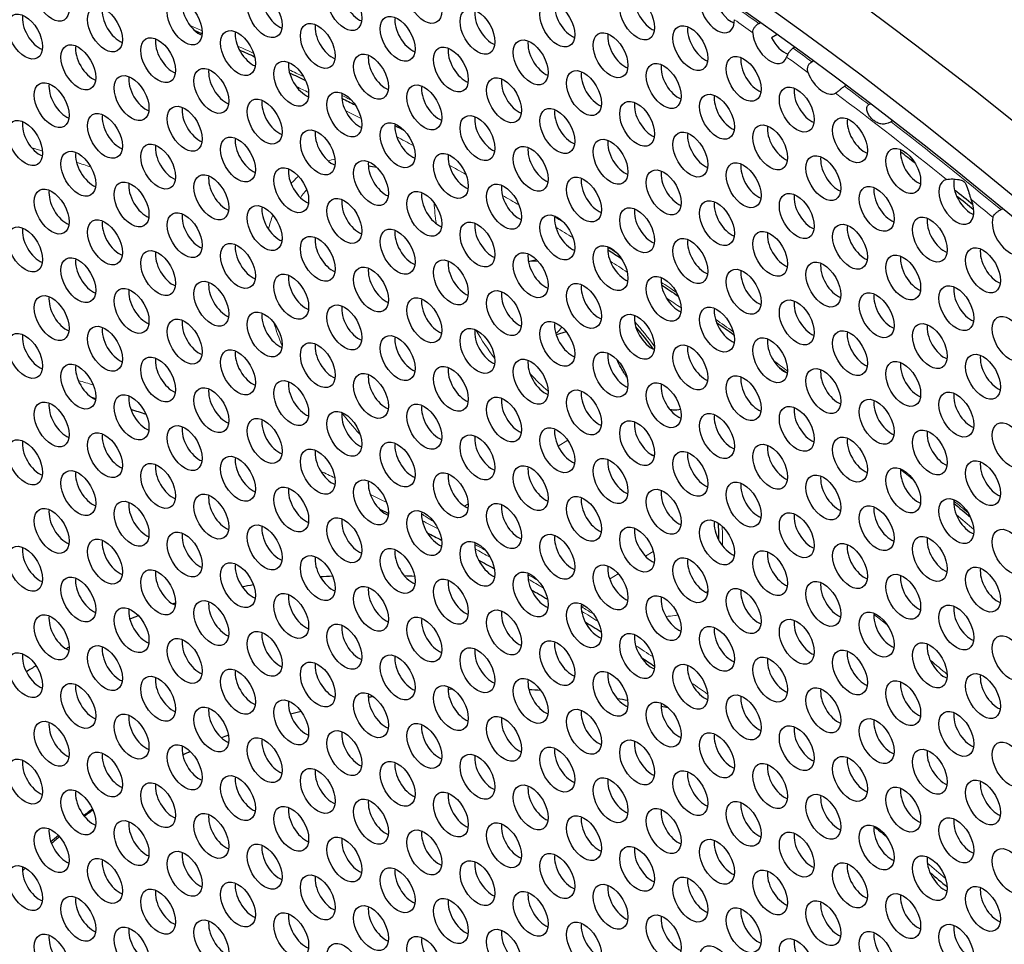
# Model space of a CAD drawing. Units: millimetres. Extents: x 59 to 505, y -182 to 422.
# Drawn here: x 154 to 192, y 27 to 63 of the extents above; entities that cross this region are included whole.
import ezdxf

# ---------------------------------------------------------------- set-up
doc = ezdxf.new("R2010")
doc.units = ezdxf.units.MM
doc.header["$LTSCALE"] = 2
doc.layers.add('Visible (ISO)', color=7, linetype='Continuous', lineweight=25)
doc.layers.add('Visible Narrow (ISO)', color=7, linetype='Continuous', lineweight=15)

msp = doc.modelspace()

# ---------------------------------------------------------------- linework, layer by layer
at = {"layer": 'Visible (ISO)'}
for p, q in [((182.624, 62.397), (182.688, 62.434)), ((183.336, 61.97), (183.118, 61.844)), ((184.013, 61.48), (183.95, 61.444)), ((184.665, 60.92), (184.728, 60.956)), ((185.998, 60.011), (185.935, 59.975)), ((186.867, 59.269), (186.929, 59.305)), ((187.785, 58.645), (187.724, 58.61)), ((191.952, 55.223), (192.012, 55.257)), ((174.074, 53.284), (173.789, 53.218)), ((175.209, 50.517), (174.821, 50.399))]:
    msp.add_line(p, q, dxfattribs=at)
msp.add_arc((174.128, 51.756), 1.5, 103.0676, 104.5163, dxfattribs=at)
for centre, major_axis, start_param, end_param in [((173.591, -40.405), (-68.6, 118.819), 3.141593, 6.283185), ((171.54, -41.589), (-68.1, 117.953), 2.467436, 6.957342), ((232.952, -6.132), (-48, 83.138), 4.934608, 6.281243), ((231.821, -6.786), (-48, 83.138), 4.951023, 6.257234), ((190.208, -30.811), (-61, 105.655), 3.498789, 5.925989), ((167.227, 63.316), (0.475, -0.823), 3.779429, 5.645349), ((164.151, 63.041), (0.475, -0.823), 3.779429, 5.645349), ((178.505, 62.956), (0.475, -0.823), 3.779429, 5.645349), ((181.015, 62.904), (0.475, -0.823), 3.692604, 7.100665), ((181.581, 63.231), (0.475, -0.823), 4.229739, 5.645349), ((157.999, 62.491), (0.475, -0.823), 3.779429, 5.645349), ((161.075, 62.766), (0.475, -0.823), 3.779429, 5.645349), ((175.429, 62.681), (0.475, -0.823), 3.779429, 5.645349), ((154.923, 62.217), (0.475, -0.823), 3.779429, 5.645349), ((169.278, 62.132), (0.475, -0.823), 3.779429, 5.645349), ((172.353, 62.406), (0.475, -0.823), 3.779429, 5.645349), ((166.202, 61.857), (0.475, -0.823), 3.779429, 5.645349), ((180.556, 61.772), (0.475, -0.823), 3.779429, 5.645349), ((163.126, 61.582), (0.475, -0.823), 3.779429, 5.645349), ((177.48, 61.497), (0.475, -0.823), 3.779429, 5.645349), ((183.066, 61.72), (0.475, -0.823), 4.013686, 6.737149), ((183.632, 62.047), (0.475, -0.823), 4.626083, 5.67817), ((156.974, 61.033), (0.475, -0.823), 3.779429, 5.645349), ((160.05, 61.307), (0.475, -0.823), 3.779429, 5.645349), ((174.404, 61.222), (0.475, -0.823), 3.779429, 5.645349), ((168.252, 60.673), (0.475, -0.823), 3.779429, 5.645349), ((171.328, 60.948), (0.475, -0.823), 3.779429, 5.645349), ((182.606, 60.588), (0.475, -0.823), 3.779429, 5.645349), ((165.176, 60.398), (0.475, -0.823), 3.779429, 5.645349), ((179.531, 60.313), (0.475, -0.823), 3.779429, 5.645349), ((159.024, 59.849), (0.475, -0.823), 3.779429, 5.645349), ((162.1, 60.124), (0.475, -0.823), 3.779429, 5.645349), ((176.455, 60.039), (0.475, -0.823), 3.779429, 5.645349), ((185.117, 60.536), (0.475, -0.823), 4.440816, 6.267805), ((155.949, 59.574), (0.475, -0.823), 3.779429, 5.645349), ((170.303, 59.489), (0.475, -0.823), 3.779429, 5.645349), ((173.379, 59.764), (0.475, -0.823), 3.779429, 5.645349), ((167.227, 59.214), (0.475, -0.823), 3.779429, 5.645349), ((181.581, 59.129), (0.475, -0.823), 3.779429, 5.645349), ((184.657, 59.404), (0.475, -0.823), 3.779429, 5.645349), ((164.151, 58.94), (0.475, -0.823), 3.779429, 5.645349), ((178.505, 58.855), (0.475, -0.823), 3.779429, 5.645349), ((157.999, 58.39), (0.475, -0.823), 3.779429, 5.645349), ((161.075, 58.665), (0.475, -0.823), 3.779429, 5.645349), ((175.429, 58.58), (0.475, -0.823), 3.779429, 5.645349), ((154.923, 58.115), (0.475, -0.823), 3.779429, 5.645349), ((169.278, 58.03), (0.475, -0.823), 3.779429, 5.645349), ((172.353, 58.305), (0.475, -0.823), 3.779429, 5.645349), ((183.632, 57.945), (0.475, -0.823), 3.779429, 5.645349), ((186.708, 58.22), (0.475, -0.823), 3.779429, 5.645349), ((166.202, 57.756), (0.475, -0.823), 3.779429, 5.645349), ((180.556, 57.671), (0.475, -0.823), 3.779429, 5.645349), ((160.05, 57.206), (0.475, -0.823), 3.779429, 5.645349), ((163.126, 57.481), (0.475, -0.823), 3.779429, 5.645349), ((177.48, 57.396), (0.475, -0.823), 3.779429, 5.645349), ((156.974, 56.932), (0.475, -0.823), 3.779429, 5.645349), ((171.328, 56.847), (0.475, -0.823), 3.779429, 5.645349), ((174.404, 57.121), (0.475, -0.823), 3.779429, 5.645349), ((188.758, 57.036), (0.475, -0.823), 3.779429, 5.645349), ((172.177, -41.221), (-67, 116.047), 5.323022, 5.329073), ((168.252, 56.572), (0.475, -0.823), 3.779429, 5.645349), ((182.606, 56.487), (0.475, -0.823), 3.779429, 5.645349), ((185.682, 56.762), (0.475, -0.823), 3.779429, 5.645349), ((165.176, 56.297), (0.475, -0.823), 3.779429, 5.645349), ((179.531, 56.212), (0.475, -0.823), 3.779429, 5.645349), ((159.024, 55.748), (0.475, -0.823), 3.779429, 5.645349), ((162.1, 56.022), (0.475, -0.823), 3.779429, 5.645349), ((173.379, 55.663), (0.475, -0.823), 3.779429, 5.645349), ((176.455, 55.937), (0.475, -0.823), 3.779429, 5.645349), ((190.243, 55.526), (0.475, -0.823), 2.96151, 7.635545), ((190.809, 55.852), (0.475, -0.823), 3.704726, 5.645349), ((155.949, 55.473), (0.475, -0.823), 3.779429, 5.645349), ((170.303, 55.388), (0.475, -0.823), 3.779429, 5.645349), ((184.657, 55.303), (0.475, -0.823), 3.779429, 5.645349), ((187.733, 55.578), (0.475, -0.823), 3.779429, 5.645349), ((172.177, -41.221), (-67.1, 116.221), 5.299389, 5.306998), ((167.227, 55.113), (0.475, -0.823), 3.779429, 5.645349), ((181.581, 55.028), (0.475, -0.823), 3.779429, 5.645349), ((172.177, -41.221), (-67, 116.047), 5.298745, 5.305875), ((161.075, 54.564), (0.475, -0.823), 3.779429, 5.645349), ((164.151, 54.838), (0.475, -0.823), 3.779429, 5.645349), ((178.505, 54.753), (0.475, -0.823), 3.779429, 5.645349), ((157.999, 54.289), (0.475, -0.823), 3.779429, 5.645349), ((172.353, 54.204), (0.475, -0.823), 3.779429, 5.645349), ((175.429, 54.479), (0.475, -0.823), 3.779429, 5.645349), ((189.784, 54.394), (0.475, -0.823), 3.779429, 5.645349), ((192.294, 54.342), (0.475, -0.823), 3.650595, 6.904575), ((154.923, 54.014), (0.475, -0.823), 3.779429, 5.645349), ((169.278, 53.929), (0.475, -0.823), 3.779429, 5.645349), ((183.632, 53.844), (0.475, -0.823), 3.779429, 5.645349), ((186.708, 54.119), (0.475, -0.823), 3.779429, 5.645349), ((163.126, 53.38), (0.475, -0.823), 3.779429, 5.645349), ((166.202, 53.654), (0.475, -0.823), 3.779429, 5.645349), ((180.556, 53.569), (0.475, -0.823), 3.779429, 5.645349), ((160.05, 53.105), (0.475, -0.823), 3.779429, 5.645349), ((174.404, 53.02), (0.475, -0.823), 3.779429, 5.645349), ((177.48, 53.295), (0.475, -0.823), 3.779429, 5.645349), ((191.834, 53.21), (0.475, -0.823), 3.779429, 5.645349), ((156.974, 52.83), (0.475, -0.823), 3.779429, 5.645349), ((171.328, 52.745), (0.475, -0.823), 3.779429, 5.645349), ((185.682, 52.66), (0.475, -0.823), 3.779429, 5.645349), ((188.758, 52.935), (0.475, -0.823), 3.779429, 5.645349), ((168.252, 52.471), (0.475, -0.823), 3.779429, 5.645349), ((182.606, 52.386), (0.475, -0.823), 3.779429, 5.645349), ((162.1, 51.921), (0.475, -0.823), 3.779429, 5.645349), ((165.176, 52.196), (0.475, -0.823), 3.779429, 5.645349), ((179.531, 52.111), (0.475, -0.823), 3.779429, 5.645349), ((159.024, 51.646), (0.475, -0.823), 3.779429, 5.645349), ((173.379, 51.561), (0.475, -0.823), 3.779429, 5.645349), ((176.455, 51.836), (0.475, -0.823), 3.779429, 5.645349), ((190.809, 51.751), (0.475, -0.823), 3.779429, 5.645349), ((155.949, 51.372), (0.475, -0.823), 3.779429, 5.645349), ((170.303, 51.287), (0.475, -0.823), 3.779429, 5.645349), ((184.657, 51.202), (0.475, -0.823), 3.779429, 5.645349), ((187.733, 51.476), (0.475, -0.823), 3.779429, 5.645349), ((164.151, 50.737), (0.475, -0.823), 3.779429, 5.645349), ((167.227, 51.012), (0.475, -0.823), 3.779429, 5.645349), ((181.581, 50.927), (0.475, -0.823), 3.779429, 5.645349), ((161.075, 50.462), (0.475, -0.823), 3.779429, 5.645349), ((175.429, 50.377), (0.475, -0.823), 3.779429, 5.645349), ((178.505, 50.652), (0.475, -0.823), 3.779429, 5.645349), ((157.999, 50.188), (0.475, -0.823), 3.779429, 5.645349), ((172.353, 50.103), (0.475, -0.823), 3.779429, 5.645349), ((186.708, 50.018), (0.475, -0.823), 3.779429, 5.645349), ((189.784, 50.292), (0.475, -0.823), 3.779429, 5.645349), ((154.923, 49.913), (0.475, -0.823), 3.779429, 5.645349), ((169.278, 49.828), (0.475, -0.823), 3.779429, 5.645349), ((183.632, 49.743), (0.475, -0.823), 3.779429, 5.645349), ((163.126, 49.279), (0.475, -0.823), 3.779429, 5.645349), ((166.202, 49.553), (0.475, -0.823), 3.779429, 5.645349), ((180.556, 49.468), (0.475, -0.823), 3.779429, 5.645349), ((160.05, 49.004), (0.475, -0.823), 3.779429, 5.645349), ((174.404, 48.919), (0.475, -0.823), 3.779429, 5.645349), ((177.48, 49.194), (0.475, -0.823), 3.779429, 5.645349), ((188.758, 48.834), (0.475, -0.823), 3.779429, 5.645349), ((191.834, 49.109), (0.475, -0.823), 3.779429, 5.645349), ((156.974, 48.729), (0.475, -0.823), 3.779429, 5.645349), ((171.328, 48.644), (0.475, -0.823), 3.779429, 5.645349), ((185.682, 48.559), (0.475, -0.823), 3.779429, 5.645349), ((165.176, 48.095), (0.475, -0.823), 3.779429, 5.645349), ((168.252, 48.369), (0.475, -0.823), 3.779429, 5.645349), ((182.606, 48.284), (0.475, -0.823), 3.779429, 5.645349), ((162.1, 47.82), (0.475, -0.823), 3.779429, 5.645349), ((176.455, 47.735), (0.475, -0.823), 3.779429, 5.645349), ((179.531, 48.01), (0.475, -0.823), 3.779429, 5.645349), ((159.024, 47.545), (0.475, -0.823), 3.779429, 5.645349), ((173.379, 47.46), (0.475, -0.823), 3.779429, 5.645349), ((187.733, 47.375), (0.475, -0.823), 3.779429, 5.645349), ((190.809, 47.65), (0.475, -0.823), 3.779429, 5.645349), ((155.949, 47.27), (0.475, -0.823), 3.779429, 5.645349), ((170.303, 47.185), (0.475, -0.823), 3.779429, 5.645349), ((184.657, 47.1), (0.475, -0.823), 3.779429, 5.645349), ((164.151, 46.636), (0.475, -0.823), 3.779429, 5.645349), ((167.227, 46.911), (0.475, -0.823), 3.779429, 5.645349), ((178.505, 46.551), (0.475, -0.823), 3.779429, 5.645349), ((181.581, 46.826), (0.475, -0.823), 3.779429, 5.645349), ((161.075, 46.361), (0.475, -0.823), 3.779429, 5.645349), ((175.429, 46.276), (0.475, -0.823), 3.779429, 5.645349), ((189.784, 46.191), (0.475, -0.823), 3.779429, 5.645349), ((154.923, 45.812), (0.475, -0.823), 3.779429, 5.645349), ((157.999, 46.087), (0.475, -0.823), 3.779429, 5.645349), ((172.353, 46.002), (0.475, -0.823), 3.779429, 5.645349), ((186.708, 45.917), (0.475, -0.823), 3.779429, 5.645349), ((166.202, 45.452), (0.475, -0.823), 3.779429, 5.645349), ((169.278, 45.727), (0.475, -0.823), 3.779429, 5.645349), ((183.632, 45.642), (0.475, -0.823), 3.779429, 5.645349), ((163.126, 45.177), (0.475, -0.823), 3.779429, 5.645349), ((177.48, 45.092), (0.475, -0.823), 3.779429, 5.645349), ((180.556, 45.367), (0.475, -0.823), 3.779429, 5.645349), ((160.05, 44.903), (0.475, -0.823), 3.779429, 5.645349), ((174.404, 44.818), (0.475, -0.823), 3.779429, 5.645349), ((188.758, 44.733), (0.475, -0.823), 3.779429, 5.645349), ((191.834, 45.007), (0.475, -0.823), 3.779429, 5.645349), ((156.974, 44.628), (0.475, -0.823), 3.779429, 5.645349), ((171.328, 44.543), (0.475, -0.823), 3.779429, 5.645349), ((185.682, 44.458), (0.475, -0.823), 3.779429, 5.645349), ((165.176, 43.993), (0.475, -0.823), 3.779429, 5.645349), ((168.252, 44.268), (0.475, -0.823), 3.779429, 5.645349), ((179.531, 43.908), (0.475, -0.823), 3.779429, 5.645349), ((182.606, 44.183), (0.475, -0.823), 3.779429, 5.645349), ((162.1, 43.719), (0.475, -0.823), 3.779429, 5.645349), ((176.455, 43.634), (0.475, -0.823), 3.779429, 5.645349), ((190.809, 43.549), (0.475, -0.823), 3.779429, 5.645349), ((155.949, 43.169), (0.475, -0.823), 3.779429, 5.645349), ((159.024, 43.444), (0.475, -0.823), 3.779429, 5.645349), ((173.379, 43.359), (0.475, -0.823), 3.779429, 5.645349), ((187.733, 43.274), (0.475, -0.823), 3.779429, 5.645349), ((167.227, 42.809), (0.475, -0.823), 3.779429, 5.645349), ((170.303, 43.084), (0.475, -0.823), 3.779429, 5.645349), ((184.657, 42.999), (0.475, -0.823), 3.779429, 5.645349), ((164.151, 42.535), (0.475, -0.823), 3.779429, 5.645349), ((178.505, 42.45), (0.475, -0.823), 3.779429, 5.645349), ((181.581, 42.724), (0.475, -0.823), 3.779429, 5.645349), ((161.075, 42.26), (0.475, -0.823), 3.779429, 5.645349), ((175.429, 42.175), (0.475, -0.823), 3.779429, 5.645349), ((189.784, 42.09), (0.475, -0.823), 3.779429, 5.645349), ((154.923, 41.711), (0.475, -0.823), 3.779429, 5.645349), ((157.999, 41.985), (0.475, -0.823), 3.779429, 5.645349), ((169.278, 41.626), (0.475, -0.823), 3.779429, 5.645349), ((172.353, 41.9), (0.475, -0.823), 3.779429, 5.645349), ((186.708, 41.815), (0.475, -0.823), 3.779429, 5.645349), ((166.202, 41.351), (0.475, -0.823), 3.779429, 5.645349), ((180.556, 41.266), (0.475, -0.823), 3.779429, 5.645349), ((183.632, 41.541), (0.475, -0.823), 3.779429, 5.645349), ((163.126, 41.076), (0.475, -0.823), 3.779429, 5.645349), ((177.48, 40.991), (0.475, -0.823), 3.779429, 5.645349), ((191.834, 40.906), (0.475, -0.823), 3.779429, 5.645349), ((156.974, 40.527), (0.475, -0.823), 3.779429, 5.645349), ((160.05, 40.801), (0.475, -0.823), 3.779429, 5.645349), ((174.404, 40.716), (0.475, -0.823), 3.779429, 5.645349), ((188.758, 40.631), (0.475, -0.823), 3.779429, 5.645349), ((168.252, 40.167), (0.475, -0.823), 3.779429, 5.645349), ((171.328, 40.442), (0.475, -0.823), 3.779429, 5.645349), ((185.682, 40.357), (0.475, -0.823), 3.779429, 5.645349), ((165.176, 39.892), (0.475, -0.823), 3.779429, 5.645349), ((179.531, 39.807), (0.475, -0.823), 3.779429, 5.645349), ((182.606, 40.082), (0.475, -0.823), 3.779429, 5.645349), ((159.024, 39.343), (0.475, -0.823), 3.779429, 5.645349), ((162.1, 39.617), (0.475, -0.823), 3.779429, 5.645349), ((176.455, 39.532), (0.475, -0.823), 3.779429, 5.645349), ((190.809, 39.447), (0.475, -0.823), 3.779429, 5.645349), ((155.949, 39.068), (0.475, -0.823), 3.779429, 5.645349), ((170.303, 38.983), (0.475, -0.823), 3.779429, 5.645349), ((173.379, 39.258), (0.475, -0.823), 3.779429, 5.645349), ((187.733, 39.173), (0.475, -0.823), 3.779429, 5.645349), ((167.227, 38.708), (0.475, -0.823), 3.779429, 5.645349), ((181.581, 38.623), (0.475, -0.823), 3.779429, 5.645349), ((184.657, 38.898), (0.475, -0.823), 3.779429, 5.645349), ((164.151, 38.434), (0.475, -0.823), 3.779429, 5.645349), ((178.505, 38.349), (0.475, -0.823), 3.779429, 5.645349), ((193.727, -28.779), (-38.501, 66.686), 6.261895, 6.264952), ((157.999, 37.884), (0.475, -0.823), 3.779429, 5.645349), ((161.075, 38.159), (0.475, -0.823), 3.779429, 5.645349), ((175.429, 38.074), (0.475, -0.823), 3.779429, 5.645349), ((189.784, 37.989), (0.475, -0.823), 3.779429, 5.645349), ((154.923, 37.609), (0.475, -0.823), 3.779429, 5.645349), ((169.278, 37.524), (0.475, -0.823), 3.779429, 5.645349), ((172.353, 37.799), (0.475, -0.823), 3.779429, 5.645349), ((186.708, 37.714), (0.475, -0.823), 3.779429, 5.645349), ((193.727, -28.779), (-38.501, 66.686), 0.011667, 0.021528), ((166.202, 37.25), (0.475, -0.823), 3.779429, 5.645349), ((180.556, 37.165), (0.475, -0.823), 3.779429, 5.645349), ((183.632, 37.439), (0.475, -0.823), 3.779429, 5.645349), ((160.05, 36.7), (0.475, -0.823), 3.779429, 5.645349), ((163.126, 36.975), (0.475, -0.823), 3.779429, 5.645349), ((177.48, 36.89), (0.475, -0.823), 3.779429, 5.645349), ((191.834, 36.805), (0.475, -0.823), 3.779429, 5.645349), ((156.974, 36.425), (0.475, -0.823), 3.779429, 5.645349), ((171.328, 36.34), (0.475, -0.823), 3.779429, 5.645349), ((174.404, 36.615), (0.475, -0.823), 3.779429, 5.645349), ((188.758, 36.53), (0.475, -0.823), 3.779429, 5.645349), ((168.252, 36.066), (0.475, -0.823), 3.779429, 5.645349), ((194.602, -28.274), (-35.625, 61.704), 6.059298, 6.063868), ((194.602, -28.274), (-35.625, 61.704), 5.989047, 5.993073), ((194.602, -28.274), (-35.625, 61.704), 5.914093, 5.924048), ((182.606, 35.981), (0.475, -0.823), 3.779429, 5.645349), ((185.682, 36.255), (0.475, -0.823), 3.779429, 5.645349), ((165.176, 35.791), (0.475, -0.823), 3.779429, 5.645349), ((194.602, -28.274), (-35.625, 61.704), 5.842495, 5.850913), ((179.531, 35.706), (0.475, -0.823), 3.779429, 5.645349), ((194.602, -28.274), (-35.625, 61.704), 5.809523, 5.815583), ((159.024, 35.242), (0.475, -0.823), 3.779429, 5.645349), ((162.1, 35.516), (0.475, -0.823), 3.779429, 5.645349), ((194.602, -28.274), (-35.625, 61.704), 6.12611, 6.136158), ((176.455, 35.431), (0.475, -0.823), 3.779429, 5.645349), ((190.809, 35.346), (0.475, -0.823), 3.779429, 5.645349), ((155.949, 34.967), (0.475, -0.823), 3.779429, 5.645349), ((170.303, 34.882), (0.475, -0.823), 3.779429, 5.645349), ((173.379, 35.157), (0.475, -0.823), 3.779429, 5.645349), ((184.657, 34.797), (0.475, -0.823), 3.779429, 5.645349), ((187.733, 35.072), (0.475, -0.823), 3.779429, 5.645349), ((194.602, -28.274), (-35.625, 61.704), 6.196607, 6.203567), ((167.227, 34.607), (0.475, -0.823), 3.779429, 5.645349), ((181.581, 34.522), (0.475, -0.823), 3.779429, 5.645349), ((161.075, 34.058), (0.475, -0.823), 3.779429, 5.645349), ((164.151, 34.332), (0.475, -0.823), 3.779429, 5.645349), ((178.505, 34.247), (0.475, -0.823), 3.779429, 5.645349), ((157.999, 33.783), (0.475, -0.823), 3.779429, 5.645349), ((194.602, -28.274), (-35.625, 61.704), 6.235313, 6.243127), ((172.353, 33.698), (0.475, -0.823), 3.779429, 5.645349), ((175.429, 33.973), (0.475, -0.823), 3.779429, 5.645349), ((189.784, 33.888), (0.475, -0.823), 3.779429, 5.645349), ((154.923, 33.508), (0.475, -0.823), 3.779429, 5.645349), ((169.278, 33.423), (0.475, -0.823), 3.779429, 5.645349), ((183.632, 33.338), (0.475, -0.823), 3.779429, 5.645349), ((186.708, 33.613), (0.475, -0.823), 3.779429, 5.645349), ((166.202, 33.148), (0.475, -0.823), 3.779429, 5.645349), ((180.556, 33.063), (0.475, -0.823), 3.779429, 5.645349), ((160.05, 32.599), (0.475, -0.823), 3.779429, 5.645349), ((163.126, 32.874), (0.475, -0.823), 3.779429, 5.645349), ((174.404, 32.514), (0.475, -0.823), 3.779429, 5.645349), ((177.48, 32.789), (0.475, -0.823), 3.779429, 5.645349), ((191.834, 32.704), (0.475, -0.823), 3.779429, 5.645349), ((156.974, 32.324), (0.475, -0.823), 3.779429, 5.645349), ((171.328, 32.239), (0.475, -0.823), 3.779429, 5.645349), ((185.682, 32.154), (0.475, -0.823), 3.779429, 5.645349), ((188.758, 32.429), (0.475, -0.823), 3.779429, 5.645349), ((168.252, 31.964), (0.475, -0.823), 3.779429, 5.645349), ((182.606, 31.879), (0.475, -0.823), 3.779429, 5.645349), ((194.602, -28.274), (-35.625, 61.704), 0.058391, 0.068661), ((194.892, -28.107), (-35.625, 61.704), 0.066663, 0.076689), ((162.1, 31.415), (0.475, -0.823), 3.779429, 5.645349), ((165.176, 31.69), (0.475, -0.823), 3.779429, 5.645349), ((179.531, 31.605), (0.475, -0.823), 3.779429, 5.645349), ((159.024, 31.14), (0.475, -0.823), 3.779429, 5.645349), ((173.379, 31.055), (0.475, -0.823), 3.779429, 5.645349), ((176.455, 31.33), (0.475, -0.823), 3.779429, 5.645349), ((190.809, 31.245), (0.475, -0.823), 3.779429, 5.645349), ((155.949, 30.866), (0.475, -0.823), 3.779429, 5.645349), ((170.303, 30.781), (0.475, -0.823), 3.779429, 5.645349), ((184.657, 30.696), (0.475, -0.823), 3.779429, 5.645349), ((187.733, 30.97), (0.475, -0.823), 3.779429, 5.645349), ((194.602, -28.274), (-35.625, 61.704), 0.098627, 0.107816), ((194.892, -28.107), (-35.625, 61.704), 0.106521, 0.116292), ((167.227, 30.506), (0.475, -0.823), 3.779429, 5.645349), ((181.581, 30.421), (0.475, -0.823), 3.779429, 5.645349), ((161.075, 29.956), (0.475, -0.823), 3.779429, 5.645349), ((164.151, 30.231), (0.475, -0.823), 3.779429, 5.645349), ((175.429, 29.871), (0.475, -0.823), 3.779429, 5.645349), ((178.505, 30.146), (0.475, -0.823), 3.779429, 5.645349), ((157.999, 29.682), (0.475, -0.823), 3.779429, 5.645349), ((172.353, 29.597), (0.475, -0.823), 3.779429, 5.645349), ((186.708, 29.512), (0.475, -0.823), 3.779429, 5.645349), ((189.784, 29.786), (0.475, -0.823), 3.779429, 5.645349), ((154.923, 29.407), (0.475, -0.823), 3.779429, 5.645349), ((194.892, -28.107), (-35.625, 61.704), 0.1493, 0.153035), ((194.602, -28.274), (-35.625, 61.704), 0.142204, 0.143313), ((169.278, 29.322), (0.475, -0.823), 3.779429, 5.645349), ((183.632, 29.237), (0.475, -0.823), 3.779429, 5.645349), ((163.126, 28.772), (0.475, -0.823), 3.779429, 5.645349), ((166.202, 29.047), (0.475, -0.823), 3.779429, 5.645349), ((180.556, 28.962), (0.475, -0.823), 3.779429, 5.645349), ((160.05, 28.498), (0.475, -0.823), 3.779429, 5.645349), ((174.404, 28.413), (0.475, -0.823), 3.779429, 5.645349), ((177.48, 28.687), (0.475, -0.823), 3.779429, 5.645349), ((191.834, 28.602), (0.475, -0.823), 3.779429, 5.645349), ((156.974, 28.223), (0.475, -0.823), 3.779429, 5.645349), ((171.328, 28.138), (0.475, -0.823), 3.779429, 5.645349), ((185.682, 28.053), (0.475, -0.823), 3.779429, 5.645349), ((188.758, 28.328), (0.475, -0.823), 3.779429, 5.645349), ((165.176, 27.589), (0.475, -0.823), 3.779429, 5.645349), ((168.252, 27.863), (0.475, -0.823), 3.779429, 5.645349), ((182.606, 27.778), (0.475, -0.823), 3.779429, 5.645349), ((162.1, 27.314), (0.475, -0.823), 3.779429, 5.645349), ((176.455, 27.229), (0.475, -0.823), 3.779429, 5.645349), ((179.531, 27.504), (0.475, -0.823), 3.779429, 5.645349), ((159.024, 27.039), (0.475, -0.823), 3.779429, 5.645349), ((173.379, 26.954), (0.475, -0.823), 3.779429, 5.645349), ((187.733, 26.869), (0.475, -0.823), 3.779429, 5.645349), ((190.809, 27.144), (0.475, -0.823), 3.779429, 5.645349), ((155.949, 26.764), (0.475, -0.823), 3.779429, 5.645349), ((170.303, 26.679), (0.475, -0.823), 3.779429, 5.645349), ((184.657, 26.594), (0.475, -0.823), 3.779429, 5.645349)]:
    msp.add_ellipse(centre, major_axis=major_axis, ratio=0.57735, start_param=start_param, end_param=end_param, dxfattribs=at)
for centre, major_axis in [((171.54, -41.589), (-68.6, 118.819)), ((155.383, 63.349), (0.475, -0.823)), ((169.737, 63.264), (0.475, -0.823)), ((166.661, 62.989), (0.475, -0.823)), ((160.509, 62.44), (0.475, -0.823)), ((163.585, 62.714), (0.475, -0.823)), ((177.94, 62.629), (0.475, -0.823)), ((157.433, 62.165), (0.475, -0.823)), ((171.788, 62.08), (0.475, -0.823)), ((174.864, 62.355), (0.475, -0.823)), ((154.358, 61.89), (0.475, -0.823)), ((168.712, 61.805), (0.475, -0.823)), ((162.56, 61.256), (0.475, -0.823)), ((165.636, 61.53), (0.475, -0.823)), ((179.99, 61.445), (0.475, -0.823)), ((159.484, 60.981), (0.475, -0.823)), ((173.838, 60.896), (0.475, -0.823)), ((176.914, 61.171), (0.475, -0.823)), ((156.408, 60.706), (0.475, -0.823)), ((170.762, 60.621), (0.475, -0.823)), ((167.687, 60.346), (0.475, -0.823)), ((182.041, 60.261), (0.475, -0.823)), ((161.535, 59.797), (0.475, -0.823)), ((164.611, 60.072), (0.475, -0.823)), ((178.965, 59.987), (0.475, -0.823)), ((158.459, 59.522), (0.475, -0.823)), ((172.813, 59.437), (0.475, -0.823)), ((175.889, 59.712), (0.475, -0.823)), ((155.383, 59.248), (0.475, -0.823)), ((169.737, 59.162), (0.475, -0.823)), ((184.091, 59.077), (0.475, -0.823)), ((163.585, 58.613), (0.475, -0.823)), ((166.661, 58.888), (0.475, -0.823)), ((181.015, 58.803), (0.475, -0.823)), ((160.509, 58.338), (0.475, -0.823)), ((174.864, 58.253), (0.475, -0.823)), ((177.94, 58.528), (0.475, -0.823)), ((157.433, 58.064), (0.475, -0.823)), ((171.788, 57.979), (0.475, -0.823)), ((186.142, 57.894), (0.475, -0.823)), ((154.358, 57.789), (0.475, -0.823)), ((168.712, 57.704), (0.475, -0.823)), ((183.066, 57.619), (0.475, -0.823)), ((162.56, 57.154), (0.475, -0.823)), ((165.636, 57.429), (0.475, -0.823)), ((179.99, 57.344), (0.475, -0.823)), ((159.484, 56.88), (0.475, -0.823)), ((173.838, 56.795), (0.475, -0.823)), ((176.914, 57.069), (0.475, -0.823)), ((188.193, 56.71), (0.475, -0.823)), ((156.408, 56.605), (0.475, -0.823)), ((170.762, 56.52), (0.475, -0.823)), ((185.117, 56.435), (0.475, -0.823)), ((164.611, 55.97), (0.475, -0.823)), ((167.687, 56.245), (0.475, -0.823)), ((182.041, 56.16), (0.475, -0.823)), ((161.535, 55.696), (0.475, -0.823)), ((175.889, 55.611), (0.475, -0.823)), ((178.965, 55.885), (0.475, -0.823)), ((158.459, 55.421), (0.475, -0.823)), ((172.813, 55.336), (0.475, -0.823)), ((187.167, 55.251), (0.475, -0.823)), ((155.383, 55.146), (0.475, -0.823)), ((169.737, 55.061), (0.475, -0.823)), ((184.091, 54.976), (0.475, -0.823)), ((163.585, 54.512), (0.475, -0.823)), ((166.661, 54.787), (0.475, -0.823)), ((177.94, 54.427), (0.475, -0.823)), ((181.015, 54.702), (0.475, -0.823)), ((160.509, 54.237), (0.475, -0.823)), ((174.864, 54.152), (0.475, -0.823)), ((189.218, 54.067), (0.475, -0.823)), ((154.358, 53.688), (0.475, -0.823)), ((157.433, 53.962), (0.475, -0.823)), ((171.788, 53.877), (0.475, -0.823)), ((186.142, 53.792), (0.475, -0.823)), ((165.636, 53.328), (0.475, -0.823)), ((168.712, 53.603), (0.475, -0.823)), ((183.066, 53.518), (0.475, -0.823)), ((162.56, 53.053), (0.475, -0.823)), ((176.914, 52.968), (0.475, -0.823)), ((179.99, 53.243), (0.475, -0.823)), ((159.484, 52.778), (0.475, -0.823)), ((173.838, 52.693), (0.475, -0.823)), ((188.193, 52.608), (0.475, -0.823)), ((191.269, 52.883), (0.475, -0.823)), ((156.408, 52.504), (0.475, -0.823)), ((167.687, 52.144), (0.475, -0.823)), ((170.762, 52.419), (0.475, -0.823)), ((185.117, 52.334), (0.475, -0.823)), ((164.611, 51.869), (0.475, -0.823)), ((178.965, 51.784), (0.475, -0.823)), ((182.041, 52.059), (0.475, -0.823)), ((161.535, 51.595), (0.475, -0.823)), ((175.889, 51.51), (0.475, -0.823)), ((190.243, 51.425), (0.475, -0.823)), ((155.383, 51.045), (0.475, -0.823)), ((158.459, 51.32), (0.475, -0.823)), ((172.813, 51.235), (0.475, -0.823)), ((187.167, 51.15), (0.475, -0.823)), ((166.661, 50.685), (0.475, -0.823)), ((169.737, 50.96), (0.475, -0.823)), ((184.091, 50.875), (0.475, -0.823)), ((163.585, 50.411), (0.475, -0.823)), ((177.94, 50.326), (0.475, -0.823)), ((181.015, 50.6), (0.475, -0.823)), ((160.509, 50.136), (0.475, -0.823)), ((174.864, 50.051), (0.475, -0.823)), ((189.218, 49.966), (0.475, -0.823)), ((192.294, 50.241), (0.475, -0.823)), ((154.358, 49.586), (0.475, -0.823)), ((157.433, 49.861), (0.475, -0.823)), ((168.712, 49.501), (0.475, -0.823)), ((171.788, 49.776), (0.475, -0.823)), ((186.142, 49.691), (0.475, -0.823)), ((165.636, 49.227), (0.475, -0.823)), ((179.99, 49.142), (0.475, -0.823)), ((183.066, 49.416), (0.475, -0.823)), ((162.56, 48.952), (0.475, -0.823)), ((176.914, 48.867), (0.475, -0.823)), ((191.269, 48.782), (0.475, -0.823)), ((156.408, 48.402), (0.475, -0.823)), ((159.484, 48.677), (0.475, -0.823)), ((173.838, 48.592), (0.475, -0.823)), ((188.193, 48.507), (0.475, -0.823)), ((167.687, 48.043), (0.475, -0.823)), ((170.762, 48.317), (0.475, -0.823)), ((185.117, 48.232), (0.475, -0.823)), ((164.611, 47.768), (0.475, -0.823)), ((178.965, 47.683), (0.475, -0.823)), ((182.041, 47.958), (0.475, -0.823)), ((158.459, 47.219), (0.475, -0.823)), ((161.535, 47.493), (0.475, -0.823)), ((175.889, 47.408), (0.475, -0.823)), ((190.243, 47.323), (0.475, -0.823)), ((155.383, 46.944), (0.475, -0.823)), ((169.737, 46.859), (0.475, -0.823)), ((172.813, 47.134), (0.475, -0.823)), ((187.167, 47.049), (0.475, -0.823)), ((166.661, 46.584), (0.475, -0.823)), ((181.015, 46.499), (0.475, -0.823)), ((184.091, 46.774), (0.475, -0.823)), ((163.585, 46.309), (0.475, -0.823)), ((177.94, 46.224), (0.475, -0.823)), ((192.294, 46.139), (0.475, -0.823)), ((157.433, 45.76), (0.475, -0.823)), ((160.509, 46.035), (0.475, -0.823)), ((174.864, 45.95), (0.475, -0.823)), ((189.218, 45.865), (0.475, -0.823)), ((154.358, 45.485), (0.475, -0.823)), ((168.712, 45.4), (0.475, -0.823)), ((171.788, 45.675), (0.475, -0.823)), ((183.066, 45.315), (0.475, -0.823)), ((186.142, 45.59), (0.475, -0.823)), ((165.636, 45.125), (0.475, -0.823)), ((179.99, 45.04), (0.475, -0.823)), ((159.484, 44.576), (0.475, -0.823)), ((162.56, 44.851), (0.475, -0.823)), ((176.914, 44.766), (0.475, -0.823)), ((191.269, 44.681), (0.475, -0.823)), ((156.408, 44.301), (0.475, -0.823)), ((170.762, 44.216), (0.475, -0.823)), ((173.838, 44.491), (0.475, -0.823)), ((188.193, 44.406), (0.475, -0.823)), ((167.687, 43.942), (0.475, -0.823)), ((182.041, 43.857), (0.475, -0.823)), ((185.117, 44.131), (0.475, -0.823)), ((164.611, 43.667), (0.475, -0.823)), ((178.965, 43.582), (0.475, -0.823)), ((158.459, 43.117), (0.475, -0.823)), ((161.535, 43.392), (0.475, -0.823)), ((175.889, 43.307), (0.475, -0.823)), ((190.243, 43.222), (0.475, -0.823)), ((155.383, 42.843), (0.475, -0.823)), ((169.737, 42.758), (0.475, -0.823)), ((172.813, 43.032), (0.475, -0.823)), ((184.091, 42.673), (0.475, -0.823)), ((187.167, 42.947), (0.475, -0.823)), ((166.661, 42.483), (0.475, -0.823)), ((181.015, 42.398), (0.475, -0.823)), ((160.509, 41.933), (0.475, -0.823)), ((163.585, 42.208), (0.475, -0.823)), ((177.94, 42.123), (0.475, -0.823)), ((192.294, 42.038), (0.475, -0.823)), ((157.433, 41.659), (0.475, -0.823)), ((171.788, 41.574), (0.475, -0.823)), ((174.864, 41.848), (0.475, -0.823)), ((189.218, 41.763), (0.475, -0.823)), ((154.358, 41.384), (0.475, -0.823)), ((168.712, 41.299), (0.475, -0.823)), ((183.066, 41.214), (0.475, -0.823)), ((186.142, 41.489), (0.475, -0.823)), ((165.636, 41.024), (0.475, -0.823)), ((179.99, 40.939), (0.475, -0.823)), ((159.484, 40.475), (0.475, -0.823)), ((162.56, 40.75), (0.475, -0.823)), ((173.838, 40.39), (0.475, -0.823)), ((176.914, 40.665), (0.475, -0.823)), ((191.269, 40.58), (0.475, -0.823)), ((156.408, 40.2), (0.475, -0.823)), ((170.762, 40.115), (0.475, -0.823)), ((185.117, 40.03), (0.475, -0.823)), ((188.193, 40.305), (0.475, -0.823)), ((167.687, 39.84), (0.475, -0.823)), ((182.041, 39.755), (0.475, -0.823)), ((161.535, 39.291), (0.475, -0.823)), ((164.611, 39.566), (0.475, -0.823)), ((178.965, 39.481), (0.475, -0.823)), ((158.459, 39.016), (0.475, -0.823)), ((172.813, 38.931), (0.475, -0.823)), ((175.889, 39.206), (0.475, -0.823)), ((190.243, 39.121), (0.475, -0.823)), ((155.383, 38.741), (0.475, -0.823)), ((169.737, 38.656), (0.475, -0.823)), ((184.091, 38.571), (0.475, -0.823)), ((187.167, 38.846), (0.475, -0.823)), ((163.585, 38.107), (0.475, -0.823)), ((166.661, 38.382), (0.475, -0.823)), ((181.015, 38.297), (0.475, -0.823)), ((160.509, 37.832), (0.475, -0.823)), ((174.864, 37.747), (0.475, -0.823)), ((177.94, 38.022), (0.475, -0.823)), ((192.294, 37.937), (0.475, -0.823)), ((157.433, 37.557), (0.475, -0.823)), ((171.788, 37.472), (0.475, -0.823)), ((186.142, 37.387), (0.475, -0.823)), ((189.218, 37.662), (0.475, -0.823)), ((154.358, 37.283), (0.475, -0.823)), ((168.712, 37.198), (0.475, -0.823)), ((183.066, 37.113), (0.475, -0.823)), ((162.56, 36.648), (0.475, -0.823)), ((165.636, 36.923), (0.475, -0.823)), ((179.99, 36.838), (0.475, -0.823)), ((159.484, 36.374), (0.475, -0.823)), ((173.838, 36.289), (0.475, -0.823)), ((176.914, 36.563), (0.475, -0.823)), ((191.269, 36.478), (0.475, -0.823)), ((156.408, 36.099), (0.475, -0.823)), ((170.762, 36.014), (0.475, -0.823)), ((185.117, 35.929), (0.475, -0.823)), ((188.193, 36.204), (0.475, -0.823)), ((164.611, 35.464), (0.475, -0.823)), ((167.687, 35.739), (0.475, -0.823)), ((182.041, 35.654), (0.475, -0.823)), ((161.535, 35.19), (0.475, -0.823)), ((175.889, 35.105), (0.475, -0.823)), ((178.965, 35.379), (0.475, -0.823)), ((158.459, 34.915), (0.475, -0.823)), ((172.813, 34.83), (0.475, -0.823)), ((187.167, 34.745), (0.475, -0.823)), ((190.243, 35.02), (0.475, -0.823)), ((155.383, 34.64), (0.475, -0.823)), ((169.737, 34.555), (0.475, -0.823)), ((184.091, 34.47), (0.475, -0.823)), ((163.585, 34.006), (0.475, -0.823)), ((166.661, 34.28), (0.475, -0.823)), ((181.015, 34.195), (0.475, -0.823)), ((160.509, 33.731), (0.475, -0.823)), ((174.864, 33.646), (0.475, -0.823)), ((177.94, 33.921), (0.475, -0.823)), ((189.218, 33.561), (0.475, -0.823)), ((192.294, 33.836), (0.475, -0.823)), ((154.358, 33.182), (0.475, -0.823)), ((157.433, 33.456), (0.475, -0.823)), ((171.788, 33.371), (0.475, -0.823)), ((186.142, 33.286), (0.475, -0.823)), ((165.636, 32.822), (0.475, -0.823)), ((168.712, 33.097), (0.475, -0.823)), ((183.066, 33.012), (0.475, -0.823)), ((162.56, 32.547), (0.475, -0.823)), ((176.914, 32.462), (0.475, -0.823)), ((179.99, 32.737), (0.475, -0.823)), ((159.484, 32.272), (0.475, -0.823)), ((173.838, 32.187), (0.475, -0.823)), ((188.193, 32.102), (0.475, -0.823)), ((191.269, 32.377), (0.475, -0.823)), ((156.408, 31.998), (0.475, -0.823)), ((170.762, 31.913), (0.475, -0.823)), ((185.117, 31.828), (0.475, -0.823)), ((164.611, 31.363), (0.475, -0.823)), ((167.687, 31.638), (0.475, -0.823)), ((178.965, 31.278), (0.475, -0.823)), ((182.041, 31.553), (0.475, -0.823)), ((161.535, 31.088), (0.475, -0.823)), ((175.889, 31.003), (0.475, -0.823)), ((190.243, 30.918), (0.475, -0.823)), ((155.383, 30.539), (0.475, -0.823)), ((158.459, 30.814), (0.475, -0.823)), ((172.813, 30.729), (0.475, -0.823)), ((187.167, 30.644), (0.475, -0.823)), ((166.661, 30.179), (0.475, -0.823)), ((169.737, 30.454), (0.475, -0.823)), ((184.091, 30.369), (0.475, -0.823)), ((163.585, 29.905), (0.475, -0.823)), ((177.94, 29.82), (0.475, -0.823)), ((181.015, 30.094), (0.475, -0.823)), ((160.509, 29.63), (0.475, -0.823)), ((174.864, 29.545), (0.475, -0.823)), ((189.218, 29.46), (0.475, -0.823)), ((192.294, 29.735), (0.475, -0.823)), ((154.358, 29.08), (0.475, -0.823)), ((157.433, 29.355), (0.475, -0.823)), ((171.788, 29.27), (0.475, -0.823)), ((186.142, 29.185), (0.475, -0.823)), ((165.636, 28.721), (0.475, -0.823)), ((168.712, 28.995), (0.475, -0.823)), ((179.99, 28.636), (0.475, -0.823)), ((183.066, 28.91), (0.475, -0.823)), ((162.56, 28.446), (0.475, -0.823)), ((176.914, 28.361), (0.475, -0.823)), ((191.269, 28.276), (0.475, -0.823)), ((156.408, 27.896), (0.475, -0.823)), ((159.484, 28.171), (0.475, -0.823)), ((173.838, 28.086), (0.475, -0.823)), ((188.193, 28.001), (0.475, -0.823)), ((167.687, 27.537), (0.475, -0.823)), ((170.762, 27.811), (0.475, -0.823)), ((185.117, 27.726), (0.475, -0.823)), ((164.611, 27.262), (0.475, -0.823)), ((178.965, 27.177), (0.475, -0.823)), ((182.041, 27.452), (0.475, -0.823)), ((161.535, 26.987), (0.475, -0.823)), ((175.889, 26.902), (0.475, -0.823)), ((190.243, 26.817), (0.475, -0.823)), ((155.383, 26.438), (0.475, -0.823)), ((158.459, 26.712), (0.475, -0.823)), ((169.737, 26.353), (0.475, -0.823)), ((172.813, 26.627), (0.475, -0.823)), ((187.167, 26.542), (0.475, -0.823)), ((166.661, 26.078), (0.475, -0.823)), ((181.015, 25.993), (0.475, -0.823)), ((184.091, 26.268), (0.475, -0.823))]:
    msp.add_ellipse(centre, major_axis=major_axis, ratio=0.57735, dxfattribs=at)
for points, knots in [([(182.397, 62.039), (182.397, 62.042), (182.396, 62.045), (182.395, 62.081), (182.401, 62.115), (182.424, 62.184), (182.442, 62.217), (182.487, 62.281), (182.513, 62.31), (182.568, 62.361), (182.597, 62.382), (182.624, 62.397)], [-0.04746397, -0.04746397, -0.04746397, -0.04746397, -0.04638746, -0.04638746, -0.03501708, -0.03501708, -0.02338137, -0.02338137, -0.01164906, -0.01164906, 0, 0, 0, 0]), ([(183.95, 61.444), (183.932, 61.433), (183.914, 61.42), (183.878, 61.389), (183.861, 61.372), (183.82, 61.324), (183.798, 61.292), (183.759, 61.228), (183.742, 61.196), (183.717, 61.143), (183.708, 61.12), (183.701, 61.101)], [-0.09619071, -0.09619071, -0.09619071, -0.09619071, -0.08846725, -0.08846725, -0.08074158, -0.08074158, -0.0692457, -0.0692457, -0.05800881, -0.05800881, -0.04882755, -0.04882755, -0.04882755, -0.04882755]), ([(184.532, 60.493), (184.528, 60.503), (184.524, 60.513), (184.509, 60.565), (184.504, 60.608), (184.51, 60.69), (184.519, 60.728), (184.548, 60.799), (184.568, 60.83), (184.613, 60.883), (184.639, 60.905), (184.665, 60.92)], [-0.0506453, -0.0506453, -0.0506453, -0.0506453, -0.04728471, -0.04728471, -0.03427601, -0.03427601, -0.02257306, -0.02257306, -0.01123924, -0.01123924, 0, 0, 0, 0]), ([(185.935, 59.975), (185.921, 59.967), (185.906, 59.958), (185.876, 59.937), (185.86, 59.925), (185.815, 59.891), (185.786, 59.867), (185.727, 59.817), (185.699, 59.792), (185.642, 59.746), (185.613, 59.725), (185.586, 59.71), (185.585, 59.71), (185.584, 59.709)], [-0.09191803, -0.09191803, -0.09191803, -0.09191803, -0.08684194, -0.08684194, -0.08174946, -0.08174946, -0.07222235, -0.07222235, -0.06193553, -0.06193553, -0.05041179, -0.05041179, -0.05003421, -0.05003421, -0.05003421, -0.05003421]), ([(187.724, 58.61), (187.708, 58.601), (187.691, 58.592), (187.651, 58.573), (187.63, 58.564), (187.574, 58.544), (187.538, 58.534), (187.447, 58.518), (187.393, 58.516), (187.286, 58.535), (187.236, 58.551), (187.144, 58.598), (187.104, 58.623), (187.028, 58.682), (186.991, 58.715), (186.914, 58.797), (186.877, 58.846), (186.819, 58.949), (186.8, 59.001), (186.785, 59.089), (186.786, 59.125), (186.797, 59.181), (186.807, 59.205), (186.833, 59.244), (186.849, 59.259), (186.867, 59.269)], [-0.125093, -0.125093, -0.125093, -0.125093, -0.1181963, -0.1181963, -0.1109694, -0.1109694, -0.1000626, -0.1000626, -0.0852925, -0.0852925, -0.0726364, -0.0726364, -0.0625988, -0.0625988, -0.0526029, -0.0526029, -0.0400738, -0.0400738, -0.0266761, -0.0266761, -0.0163569, -0.0163569, -0.0077363, -0.0077363, 0, 0, 0, 0]), ([(189.861, 56.384), (189.89, 56.391), (189.927, 56.397), (190.061, 56.408), (190.17, 56.406), (190.351, 56.376), (190.414, 56.361), (190.48, 56.333), (190.498, 56.324), (190.526, 56.305), (190.536, 56.297), (190.558, 56.277), (190.569, 56.264), (190.617, 56.194), (190.648, 56.107), (190.71, 55.909), (190.736, 55.822), (190.778, 55.696), (190.794, 55.654), (190.81, 55.615)], [-0.175912, -0.175912, -0.175912, -0.175912, -0.1627748, -0.1627748, -0.1364715, -0.1364715, -0.1203694, -0.1203694, -0.1139752, -0.1139752, -0.1097669, -0.1097669, -0.1039896, -0.1039896, -0.0804442, -0.0804442, -0.0615597, -0.0615597, -0.0509885, -0.0509885, -0.0509885, -0.0509885]), ([(191.648, 54.927), (191.649, 54.93), (191.65, 54.933), (191.66, 54.964), (191.676, 54.992), (191.721, 55.048), (191.749, 55.076), (191.808, 55.126), (191.839, 55.15), (191.898, 55.191), (191.927, 55.208), (191.952, 55.223)], [-0.04785588, -0.04785588, -0.04785588, -0.04785588, -0.04638434, -0.04638434, -0.03454322, -0.03454322, -0.02236589, -0.02236589, -0.01089909, -0.01089909, 0, 0, 0, 0]), ([(178.575, 49.841), (178.527, 49.906), (178.479, 49.971), (178.255, 50.269), (178.072, 50.494), (177.885, 50.711)], [0.9658182, 0.9658182, 0.9658182, 0.9658182, 0.9958555, 0.9958555, 1.1047367, 1.1047367, 1.1047367, 1.1047367]), ([(177.547, 48.762), (177.466, 48.879), (177.391, 49.001), (177.322, 49.124), (177.264, 49.23), (177.211, 49.337), (177.162, 49.444)], [0.69675647, 0.69675647, 0.69675647, 0.69675647, 0.75, 0.75, 0.75, 0.79554073, 0.79554073, 0.79554073, 0.79554073]), ([(179.612, 47.517), (179.521, 47.497), (179.423, 47.491), (179.32, 47.498), (179.285, 47.5), (179.249, 47.505), (179.212, 47.511)], [0.31691563, 0.31691563, 0.31691563, 0.31691563, 0.375, 0.375, 0.375, 0.39502637, 0.39502637, 0.39502637, 0.39502637]), ([(168.004, 43.691), (168.1, 43.645), (168.196, 43.598), (168.314, 43.54), (168.336, 43.53), (168.358, 43.519)], [4.630829029, 4.630829029, 4.630829029, 4.630829029, 4.634988153, 4.634988153, 4.635938655, 4.635938655, 4.635938655, 4.635938655]), ([(181.082, 42.494), (181.086, 42.66), (181.086, 42.831), (181.078, 43.049), (181.076, 43.093), (181.074, 43.137)], [0.54569837, 0.54569837, 0.54569837, 0.54569837, 0.61220936, 0.61220936, 0.6285821, 0.6285821, 0.6285821, 0.6285821])]:
    msp.add_open_spline(points, degree=3, knots=knots, dxfattribs=at)
for points in [[(160.894, 62.124), (160.989, 62.084), (161.084, 62.043), (161.18, 62.003)], [(162.611, 61.38), (162.808, 61.293), (163.005, 61.205), (163.201, 61.115)], [(164.546, 60.494), (164.751, 60.397), (164.955, 60.3), (165.16, 60.202)], [(166.559, 59.516), (166.732, 59.43), (166.905, 59.342), (167.079, 59.255)], [(168.607, 58.464), (168.727, 58.401), (168.848, 58.337), (168.968, 58.273)], [(170.722, 57.318), (170.741, 57.307), (170.76, 57.296), (170.779, 57.286)], [(167.91, 56.847), (167.799, 56.868), (167.69, 56.884), (167.583, 56.895)], [(174.762, 54.957), (174.868, 54.892), (174.973, 54.828), (175.079, 54.763)], [(176.808, 53.677), (176.981, 53.566), (177.153, 53.455), (177.326, 53.344)], [(178.874, 52.325), (179.091, 52.18), (179.309, 52.034), (179.526, 51.887)], [(181, 50.873), (181.223, 50.718), (181.446, 50.561), (181.669, 50.404)], [(183.367, 49.182), (183.486, 49.096), (183.604, 49.009), (183.723, 48.922)], [(156.913, 47.992), (156.968, 47.976), (157.022, 47.96), (157.077, 47.944)], [(158.428, 47.532), (158.622, 47.47), (158.816, 47.408), (159.01, 47.344)], [(190.138, 43.91), (190.353, 43.732), (190.568, 43.553), (190.783, 43.373)], [(169.852, 42.77), (170.035, 42.676), (170.219, 42.581), (170.402, 42.485)], [(171.827, 41.722), (172.031, 41.611), (172.235, 41.498), (172.44, 41.384)], [(165.725, 41.079), (165.884, 41.09), (166.044, 41.1), (166.205, 41.108)], [(168.964, 41.121), (169.097, 41.115), (169.231, 41.109), (169.365, 41.102)], [(162.715, 40.699), (162.86, 40.726), (163.005, 40.752), (163.151, 40.776)], [(173.859, 40.577), (174.069, 40.455), (174.279, 40.332), (174.489, 40.208)], [(173.866, 40.562), (173.875, 40.561), (173.884, 40.559), (173.893, 40.557)], [(180.627, 40.454), (180.638, 40.474), (180.65, 40.496), (180.661, 40.517)], [(160.034, 40.035), (160.075, 40.048), (160.115, 40.06), (160.156, 40.072)], [(158.391, 39.452), (158.5, 39.495), (158.609, 39.538), (158.72, 39.58)], [(175.938, 39.334), (176.143, 39.209), (176.347, 39.082), (176.551, 38.955)], [(178.097, 37.968), (178.268, 37.857), (178.44, 37.745), (178.611, 37.631)], [(187.067, 31.454), (187.225, 31.327), (187.384, 31.199), (187.543, 31.07)], [(189.223, 29.682), (189.445, 29.496), (189.667, 29.308), (189.888, 29.119)]]:
    msp.add_open_spline(points, degree=3, dxfattribs=at)
at = {"layer": 'Visible Narrow (ISO)'}
for p, q in [((175.264, 46.342), (174.898, 46.108)), ((171.432, 43.889), (171.284, 43.794)), ((178.562, 42.055), (178.264, 41.866)), ((177.207, 41.194), (176.881, 40.987))]:
    msp.add_line(p, q, dxfattribs=at)
for centre, major_axis, ratio, start_param, end_param in [((171.54, -41.589), (-68.05, 117.866), 0.57735, 5.382357, 5.390399), ((172.177, -41.221), (59.9, -103.75), 0.57735, 2.486388, 2.491826), ((171.328, -41.711), (-67.9, 117.606), 0.57735, 5.382261, 5.389701), ((172.177, -41.221), (59.9, -103.75), 0.57735, 2.462773, 2.470106), ((171.328, -41.711), (-67.9, 117.606), 0.57735, 5.359849, 5.368574), ((171.54, -41.589), (-68.05, 117.866), 0.57735, 5.360978, 5.368478), ((172.177, -41.221), (59.9, -103.75), 0.57735, 2.439998, 2.44671), ((172.389, -41.099), (-59.45, 102.97), 0.57735, 5.582432, 5.588099), ((171.54, -41.589), (-68.05, 117.866), 0.57735, 5.337847, 5.347644), ((172.177, -41.221), (59.9, -103.75), 0.57735, 2.418025, 2.422601), ((171.328, -41.711), (-67.9, 117.606), 0.57735, 5.303568, 5.348773), ((172.389, -41.099), (-59.45, 102.97), 0.57735, 5.558299, 5.565556), ((171.54, -41.589), (-68.05, 117.866), 0.57735, 5.284063, 5.328817), ((172.389, -41.099), (-59.45, 102.97), 0.57735, 5.534332, 5.541957), ((172.389, -41.099), (55.6, -96.302), 0.57735, 2.578844, 2.584252), ((172.389, -41.099), (55.6, -96.302), 0.57735, 2.55456, 2.561777), ((169.56, 49.472), (-4.238, 7.34), 0.57735, 6.072969, 6.127296), ((172.389, -41.099), (-59.45, 102.97), 0.57735, 5.510249, 5.51789), ((169.56, 49.472), (-4.238, 7.34), 0.57735, 0.106886, 0.18861), ((169.895, 49.666), (-3.988, 6.908), 0.57735, 0.196762, 0.277159), ((172.389, -41.099), (-59.45, 102.97), 0.57735, 5.485862, 5.493567), ((175.448, 52.871), (-3.782, 6.551), 0.57735, 0.860757, 0.984436), ((171.328, -41.711), (-67.9, 117.606), 0.57735, 5.28457, 5.293487), ((169.56, 49.472), (-4.238, 7.34), 0.57735, 0.450427, 0.547213), ((172.389, -41.099), (-59.45, 102.97), 0.57735, 5.461143, 5.469021), ((164.027, 54.372), (0.492, -0.09), 0.675312, 5.194074, 5.310056), ((172.177, -41.221), (59.9, -103.75), 0.57735, 2.297337, 2.301437), ((174.153, 51.763), (-0.388, 1.448), 0.707107, 5.937606, 6.259333), ((172.389, -41.099), (-59.45, 102.97), 0.57735, 5.436253, 5.444104), ((172.177, -41.221), (59.9, -103.75), 0.57735, 2.270162, 2.277201), ((172.389, -41.099), (-59.45, 102.97), 0.57735, 5.411484, 5.418307), ((175.217, 46.206), (4.238, -7.34), 0.57735, 1.754164, 1.90286), ((172.177, -41.221), (59.9, -103.75), 0.57735, 2.24422, 2.25235), ((175.448, 52.871), (-3.782, 6.551), 0.57735, 1.58661, 1.762419), ((174.153, 51.763), (0.388, -1.448), 0.707107, 0.277852, 0.578133), ((172.177, -41.221), (59.9, -103.75), 0.57735, 2.219294, 2.225707), ((173.297, -40.575), (50.105, -86.784), 0.57735, 2.588472, 2.59686), ((175.783, 53.065), (-3.533, 6.119), 0.57735, 1.949711, 2.098562), ((173.297, -40.575), (50.105, -86.784), 0.57735, 2.567437, 2.568604), ((178.611, -37.506), (-50.967, 88.278), 0.57735, 5.497888, 5.500631), ((172.389, -41.099), (-59.45, 102.97), 0.57735, 5.304021, 5.309918), ((173.297, -40.575), (50.105, -86.784), 0.57735, 2.455152, 2.46289), ((173.297, -40.575), (50.105, -86.784), 0.57735, 2.426901, 2.435809), ((172.177, -41.221), (59.9, -103.75), 0.57735, 2.135843, 2.142525), ((172.389, -41.099), (-59.45, 102.97), 0.57735, 5.275641, 5.283817), ((173.297, -40.575), (50.105, -86.784), 0.57735, 2.398891, 2.407568), ((173.253, -40.6), (-50.238, 87.014), 0.57735, 5.514298, 5.519892), ((173.297, -40.575), (50.105, -86.784), 0.57735, 2.370626, 2.378853), ((173.253, -40.6), (-50.238, 87.014), 0.57735, 5.485565, 5.491014), ((173.297, -40.575), (50.105, -86.784), 0.57735, 2.341685, 2.349949), ((173.253, -40.6), (-50.238, 87.014), 0.57735, 5.461082, 5.462167), ((176.207, 40.166), (0.263, 0.425), 0.555774, 2.282396, 2.600765), ((173.297, -40.575), (50.105, -86.784), 0.57735, 2.311996, 2.320895), ((172.389, -41.099), (55.6, -96.302), 0.57735, 2.161667, 2.16846), ((173.297, -40.575), (50.105, -86.784), 0.57735, 2.281958, 2.29148), ((172.389, -41.099), (55.6, -96.302), 0.57735, 2.131754, 2.140304), ((173.297, -40.575), (50.105, -86.784), 0.57735, 2.252145, 2.261056), ((173.297, -40.575), (50.105, -86.784), 0.57735, 2.120803, 2.130978)]:
    msp.add_ellipse(centre, major_axis=major_axis, ratio=ratio, start_param=start_param, end_param=end_param, dxfattribs=at)
for points in [[(164.256, 49.976), (164.137, 50.27), (164.032, 50.566), (163.943, 50.861)], [(176.257, 39.643), (176.126, 39.716), (175.994, 39.794), (175.86, 39.877)]]:
    msp.add_open_spline(points, degree=3, dxfattribs=at)
for points, knots in [([(167.276, 46.541), (167.261, 46.558), (167.246, 46.575), (167.23, 46.592), (166.999, 46.851), (166.775, 47.119), (166.561, 47.395)], [0.37015226, 0.37015226, 0.37015226, 0.37015226, 0.375, 0.375, 0.375, 0.44831776, 0.44831776, 0.44831776, 0.44831776]), ([(170.1, 43.201), (170.005, 43.259), (169.91, 43.319), (169.815, 43.381), (169.754, 43.421), (169.693, 43.462), (169.632, 43.503)], [0.05298265, 0.05298265, 0.05298265, 0.05298265, 0.08047836, 0.08047836, 0.08047836, 0.09798406, 0.09798406, 0.09798406, 0.09798406]), ([(181.216, 43.023), (181.22, 42.941), (181.223, 42.86), (181.226, 42.779), (181.229, 42.671), (181.23, 42.563), (181.23, 42.457), (181.229, 42.394), (181.228, 42.332), (181.227, 42.27)], [0.08012615, 0.08012615, 0.08012615, 0.08012615, 0.09917156, 0.09917156, 0.09917156, 0.125, 0.125, 0.125, 0.14032281, 0.14032281, 0.14032281, 0.14032281]), ([(179.516, 39.606), (179.474, 39.595), (179.323, 39.565), (179.164, 39.551), (179.047, 39.549)], [0.60581512, 0.60581512, 0.60581512, 0.60581512, 0.625, 0.67272407, 0.67272407, 0.67272407, 0.67272407])]:
    msp.add_open_spline(points, degree=3, knots=knots, dxfattribs=at)

doc.saveas('drawing.dxf')
